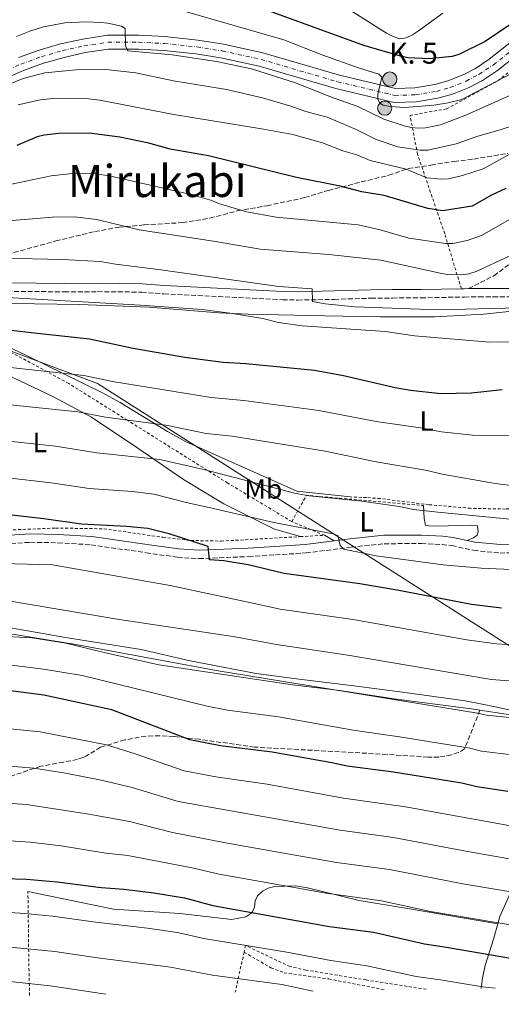
# Model space of a CAD drawing. Units: metres. Extents: x 603373 to 606799, y 4773170 to 4775536.
# Drawn here: x 605708 to 605881, y 4773203 to 4773556 of the extents above; entities that cross this region are included whole.
import ezdxf
from ezdxf.enums import TextEntityAlignment as Align

# ---------------------------------------------------------------- set-up
doc = ezdxf.new("R2010")
doc.units = ezdxf.units.M
doc.header["$MEASUREMENT"] = 0
for name, pattern in [('DGN Style 2', [1.7399219301090239, 1.043953158065414, -0.6959687720436097]), ('DGN Style 3', [2.435890702152634, 1.739921930109024, -0.6959687720436097]), ('DGN Style 4', [2.7856150101045474, 1.391937544087219, -0.6959687720436097, 0.001739921930109024, -0.6959687720436097])]:
    doc.linetypes.add(name, pattern=pattern)
for name, color, linetype, lineweight in [('Camino', 7, 'DGN Style 3', 0), ('Canal lineal de obra', 4, 'Continuous', 13), ('Carretera', 9, 'Continuous', 0), ('Curva de nivel directora', 30, 'Continuous', 30), ('Curva de nivel intermedia', 30, 'Continuous', 0), ('Eje de carretera', 7, 'DGN Style 4', 0), ('Etiqueta de uso rústico', 92, 'Continuous', 0), ('Hito kilométrico (PK) carretera', 7, 'Continuous', 0), ('Límite de municipio', 7, 'Continuous', 0), ('Línea blanca (vial)', 7, 'Continuous', 13), ('Línea de cambio de uso (parcela vista)', 92, 'Continuous', 0), ('Margen derecho', 7, 'Continuous', 0), ('Senda', 7, 'DGN Style 3', 0), ('Tela metálica o alambrada', 7, 'DGN Style 2', 0), ('Texto de Punto Kilométrico carretera', 7, 'Continuous', 0), ('Texto de Área (paraje) menor', 7, 'Continuous', 0)]:
    doc.layers.add(name, color=color, linetype=linetype, lineweight=lineweight)
doc.styles.add('Style-Arial', font='arial.ttf')

# ---------------------------------------------------------------- blocks, each defined once
blk = doc.blocks.new('5HITCA')
at = {"layer": 'Tela metálica o alambrada', "linetype": 'Continuous', "lineweight": 0}
h = blk.add_hatch(color=1, dxfattribs=at)
edge = h.paths.add_edge_path()
edge.add_arc((0, 0), 0.2558578010358639, 0, 360)
at = {"layer": 'Tela metálica o alambrada', "color": 7, "linetype": 'Continuous', "lineweight": 0}
blk.add_circle((0, 0), 0.2558578010358639, dxfattribs=at)

msp = doc.modelspace()

# ---------------------------------------------------------------- linework, layer by layer
at = {"layer": 'Camino', "color": 7, "linetype": 'DGN Style 3', "lineweight": 0}
for points in [[(605637.8200000003, 4773453.440000001, 269.9400000000026), (605654.859999999, 4773457.300000001, 269.7799999999988), (605657.1900000004, 4773457.700000001, 269.7799999999988), (605665.0100000014, 4773457.970000002, 269.7799999999988), (605693.8599999985, 4773458.270000001, 269.5599999999977), (605724.0100000012, 4773457.980000001, 268.2700000000041), (605735.9699999995, 4773458.040000003, 268.2599999999949), (605751.780000001, 4773457.880000002, 266.5200000000041), (605759.7499999994, 4773457.210000001, 266.3200000000071), (605802.2600000004, 4773455.130000004, 266.2700000000041), (605807.6400000004, 4773455.029999999, 265.9600000000065), (605820.819999999, 4773455.28, 264.1600000000034), (605833.9200000018, 4773455.689999999, 263.8399999999965), (605841.6599999999, 4773455.760000001, 263.2100000000065), (605851.8700000002, 4773455.840000001, 263.0299999999989), (605867.4299999992, 4773456.109999999, 262.2200000000013), (605872.6700000007, 4773456.17, 262.179999999993), (605877.7499999991, 4773456.17, 263.1600000000035), (605885.5700000002, 4773456.189999999, 263.2899999999937), (605899.8799999974, 4773456.520000001, 264.9199999999984), (605907.3099999971, 4773456.84, 265.5099999999947), (605914.4899999988, 4773456.630000004, 266.679999999993)], [(605702.5100000009, 4773367.58, 301.6100000000007), (605711.8799999986, 4773368.199999999, 301.5099999999948), (605721.7699999993, 4773368.01, 301.0000000000001), (605733.5799999977, 4773367.300000001, 300.6300000000048), (605753.3199999988, 4773364.449999999, 300.0099999999948), (605764.649999999, 4773362.820000002, 300.3899999999995), (605772.2799999998, 4773362.340000001, 300.2799999999989), (605790.0499999997, 4773363.07, 298.6300000000046), (605799.7199999989, 4773363.710000001, 297.2400000000052), (605810.6900000015, 4773364.380000002, 296.1600000000034), (605826.7899999992, 4773366.430000001, 293.9700000000012), (605838.6900000017, 4773367.690000001, 293.1900000000024), (605852.0199999999, 4773367.720000002, 292.4700000000014), (605859.4200000007, 4773367.430000001, 292.1100000000006), (605862.9099999998, 4773366.99, 292.1499999999942), (605870.7399999973, 4773365.32, 292.4199999999984), (605880.2100000001, 4773364.34, 292.5599999999978), (605887.3799999983, 4773364.540000001, 292.6000000000059), (605898.1799999987, 4773365.420000001, 292.6499999999942), (605910.5799999973, 4773366.76, 293.050000000003), (605921.2999999993, 4773367.340000002, 293.100000000006)]]:
    msp.add_polyline3d(points, dxfattribs=at)
at = {"layer": 'Canal lineal de obra', "color": 4, "linetype": 'Continuous', "lineweight": 13}
for points in [[(605687.0499999998, 4773335.74, 314.7599999999948), (605698.7000000002, 4773334.65, 314.9600000000065), (605712.5499999998, 4773333.91, 314.6699999999983), (605724.5499999998, 4773332.02, 314.6699999999983), (605738.2599999999, 4773328.65, 315.25), (605757.9699999997, 4773324.24, 315.5500000000029), (605783.4699999997, 4773320.480000001, 315.5500000000029), (605805.7800000003, 4773317.039999999, 314.9600000000065), (605822.8399999999, 4773315.029999999, 314.6699999999983), (605842.1500000004, 4773312.109999999, 314.0800000000018), (605871.7699999996, 4773308.210000001, 314.0800000000018), (605873.0099999999, 4773308.029999999, 314.0800000000018)], [(605873.0099999999, 4773308.029999999, 314.0800000000018), (605893.3300000001, 4773304.960000001, 314.0800000000018), (605902.79, 4773303.08, 314.2400000000052), (605910.9699999997, 4773301.460000001, 314.3800000000047), (605932.5599999996, 4773296.140000001, 314.0800000000018), (605987.1900000004, 4773283.230000001, 314.3800000000047), (606012.9100000003, 4773276.850000001, 314.0800000000018), (606023.3499999996, 4773273.369999999, 314.0800000000018)]]:
    msp.add_polyline3d(points, dxfattribs=at)
at = {"layer": 'Carretera', "color": 9, "linetype": 'Continuous', "lineweight": 0}
for points in [[(605707.5899999997, 4773541.930000001, 236.7799999999988), (605715.0700000009, 4773544.619999999, 236.3699999999953), (605722.6999999996, 4773546.84, 235.9100000000035), (605730.6400000012, 4773548.609999999, 235.3699999999953), (605739.5100000026, 4773549.949999998, 234.7400000000052), (605750.7899999992, 4773549.930000001, 234.2700000000041), (605760.1000000008, 4773549.460000001, 233.8399999999965), (605771.8600000001, 4773548.24, 233.25), (605781.1000000027, 4773546.779999998, 232.75), (605795.1499999985, 4773543.71, 231.9199999999983), (605822.63, 4773535.67, 230.3600000000006), (605842.7899999992, 4773530.869999999, 229.6100000000006), (605849.6800000002, 4773531.060000001, 229.1300000000047), (605856.8500000007, 4773532.25, 228.6900000000023), (605861.5199999999, 4773533.59, 228.4199999999983), (605867.0300000019, 4773535.800000002, 228.1300000000047), (605871.3700000005, 4773538.060000001, 227.9100000000035), (605876.3500000027, 4773541.359999998, 227.6900000000023), (605891.6200000012, 4773553.470000001, 226.8600000000006)], [(605894.7100000002, 4773549.579999999, 226.8600000000006), (605879.2699999996, 4773537.34, 227.6900000000023), (605873.8900000016, 4773533.779999999, 227.9100000000035), (605869.1099999984, 4773531.28, 228.1300000000047), (605863.1299999993, 4773528.890000001, 228.4199999999983), (605857.9400000015, 4773527.399999999, 228.6900000000023), (605850.1600000008, 4773526.11, 229.1300000000047), (605842.2700000006, 4773525.890000001, 229.6100000000006), (605821.3600000005, 4773530.869999999, 230.3600000000006), (605793.9200000013, 4773538.890000001, 231.9199999999983), (605780.1799999995, 4773541.899999999, 232.75), (605771.2199999986, 4773543.320000002, 233.25), (605759.7199999986, 4773544.51, 233.8399999999965), (605750.6599999995, 4773544.970000001, 234.2700000000041), (605739.8799999993, 4773544.99, 234.7400000000052), (605731.5500000009, 4773543.730000001, 235.3699999999953), (605723.9400000023, 4773542.029999999, 235.9100000000035), (605716.6000000021, 4773539.900000001, 236.3699999999953), (605709.4099999992, 4773537.310000001, 236.7799999999988), (605702.260000001, 4773534.230000001, 237.1199999999953)]]:
    msp.add_polyline3d(points, dxfattribs=at)
at = {"layer": 'Curva de nivel directora', "color": 30, "linetype": 'Continuous', "lineweight": 30, "flags": 128}
for points, elevation in [([(605888.1000000002, 4773556.630000002), (605874.8199999988, 4773547.750000002), (605865.4199999998, 4773543.109999999), (605863.0399999993, 4773542.32), (605854.8099999995, 4773541.52), (605847.1299999994, 4773541.859999999), (605844.4699999995, 4773542.4), (605831.4299999995, 4773546.33), (605796.3099999981, 4773559.039999999), (605773.1099999992, 4773567.03), (605749.0099999994, 4773572.340000001), (605732.5899999997, 4773572.420000002), (605714.2099999998, 4773569.12), (605698.0099999993, 4773563.25), (605664.5899999988, 4773548.060000001), (605644.4799999989, 4773539.530000002), (605634.3200000002, 4773537.670000001), (605630.889999999, 4773537.720000003)], 225), ([(605882.2300000007, 4773495.050000001), (605877.0999999987, 4773492.619999999), (605870.1600000006, 4773488.730000001), (605859.5399999992, 4773487.060000002), (605854.2899999986, 4773487.850000001), (605838.6699999992, 4773492.550000002), (605830.6099999992, 4773493.880000002), (605822.9200000003, 4773495.830000001), (605807.2599999983, 4773498.92), (605775.6999999997, 4773506.7), (605762.0000000002, 4773509.080000001), (605754.2699999987, 4773511.230000001), (605743.9899999992, 4773513.470000001), (605732.9299999995, 4773514.83), (605722.1200000001, 4773514.74), (605716.7800000003, 4773514.100000001), (605714.2799999992, 4773513.550000001), (605707.0300000005, 4773510.470000001)], 250), ([(605880.9199999986, 4773422.890000002), (605869.9999999999, 4773421.630000002), (605858.9400000002, 4773421.41), (605848.1100000006, 4773422.619999999), (605842.65, 4773423.550000002), (605824.0399999999, 4773427.890000002), (605813.6799999999, 4773429.720000001), (605789.0599999994, 4773432.11), (605780.9500000001, 4773432.610000002), (605767.1900000003, 4773434.460000002), (605748.6999999987, 4773437.670000001), (605733.0700000003, 4773441.04), (605712.12, 4773443.240000002), (605704.0599999999, 4773444.28), (605685.480000001, 4773447.570000002), (605677.2099999987, 4773448.26), (605664.0199999989, 4773447.720000001), (605658.5000000002, 4773447.03), (605650.7599999999, 4773444.630000002), (605645.5499999997, 4773443.490000002), (605634.1799999992, 4773442.170000001)], 275), ([(605880.7099999984, 4773344.609999999), (605869.9399999994, 4773345.939999999), (605843.3399999985, 4773351.070000002), (605829.9299999997, 4773353.270000001), (605802.79, 4773356.980000001), (605789.9099999988, 4773360.060000001), (605781.2299999995, 4773361.53), (605776.0399999995, 4773361.930000001), (605775.6399999993, 4773366.65), (605761.6000000001, 4773371.180000002), (605753.9600000003, 4773373.160000003), (605746.2699999991, 4773373.91), (605730.1800000002, 4773374.660000001), (605716.7400000001, 4773376.619999999), (605700.9399999996, 4773378.390000002), (605689.7999999995, 4773378.859999999), (605676.5800000007, 4773378.53), (605647.17, 4773376.410000003), (605636.7400000007, 4773376.140000002)], 300), ([(605882.9500000004, 4773278.810000001), (605871.8300000003, 4773280.550000002), (605866.4799999993, 4773281.840000001), (605841.9799999995, 4773285.770000001), (605825.419999999, 4773287.95), (605819.9499999996, 4773289.190000001), (605798.5399999988, 4773292.99), (605780.0699999996, 4773295.180000001), (605769.0799999991, 4773297.350000001), (605741.0499999999, 4773308.130000002), (605716.6500000006, 4773313.439999999), (605705.7599999986, 4773314.880000002), (605695.0299999998, 4773315.74), (605670.4800000008, 4773316.550000002), (605653.8199999997, 4773316.430000001), (605638.92, 4773315.050000002)], 325), ([(605641.2499999991, 4773252.110000002), (605641.2699999993, 4773252.110000002), (605651.8799999997, 4773251.65), (605702.4599999995, 4773247.680000001), (605710.5099999984, 4773247.480000002), (605721.480000001, 4773246.490000002), (605737.1899999997, 4773244.390000001), (605745.3799999994, 4773243.800000001), (605756.1500000008, 4773242.530000002), (605767.0699999996, 4773240.689999999), (605777.2799999999, 4773237.949999999), (605819.089999999, 4773230.470000003), (605834.8799999984, 4773228.449999999), (605853.1299999986, 4773224.2), (605861.0199999987, 4773223), (605892.9900000008, 4773217.610000002), (605924.4299999987, 4773209.810000001), (605927.8599999996, 4773209.080000003)], 350)]:
    msp.add_lwpolyline(points, dxfattribs=dict(at, elevation=elevation))
at = {"layer": 'Curva de nivel intermedia', "color": 30, "linetype": 'Continuous', "lineweight": 0, "flags": 128}
for points, elevation in [([(605859.7100000011, 4773557.890000001), (605851.030000002, 4773551.580000001), (605848.8600000016, 4773550.060000001), (605846.5900000007, 4773549.01), (605844.2999999997, 4773548.730000001), (605841.9200000013, 4773549.48), (605839.560000001, 4773550.710000001), (605826.4900000021, 4773558.999999999)], 220.0000000000002), ([(605889.0600000013, 4773538.789999999), (605866.5100000006, 4773526.980000001), (605861.5900000011, 4773525.689999999), (605856.4500000001, 4773524.890000001), (605846.1200000013, 4773524.039999999), (605840.8100000005, 4773524.470000001), (605838.3600000008, 4773524.949999998), (605837.050000001, 4773525.680000001), (605836.3600000002, 4773527.080000001), (605836.4100000017, 4773528.67), (605837.7900000007, 4773534.91), (605836.7500000015, 4773536.010000001), (605829.4700000014, 4773538.23), (605816.6700000005, 4773542.77), (605802.7300000021, 4773548.319999999), (605767.8000000005, 4773558.329999999)], 230.0000000000002), ([(605706.8700000017, 4773549.550000001), (605711.6799999997, 4773551.449999998), (605716.5900000003, 4773552.96), (605724.2600000014, 4773554.350000001), (605731.8900000001, 4773554.739999999)], 235), ([(605731.8900000001, 4773554.739999999), (605737.0800000002, 4773554.560000001), (605739.5900000003, 4773554.34), (605744.5400000013, 4773553.21), (605745.8300000011, 4773552.369999999), (605745.9299999994, 4773546.189999999), (605746.8500000002, 4773544.380000001), (605762.7400000001, 4773542.949999998), (605778.5300000017, 4773540.55), (605791.1400000004, 4773537.91), (605807.2400000005, 4773532.74), (605819.4000000019, 4773527.91), (605829.190000002, 4773524.470000001), (605838.5799999998, 4773519.91), (605845.8600000021, 4773517.439999999), (605848.2900000017, 4773516.849999998), (605850.8900000012, 4773516.679999998), (605853.5100000009, 4773516.779999998), (605858.8500000007, 4773517.800000001), (605868.1800000003, 4773521.430000001), (605921.1200000006, 4773545.060000001)], 235), ([(605696.99, 4773529.529999998), (605709.2800000013, 4773534.42), (605717.0100000005, 4773536.429999998), (605728.1500000006, 4773537.600000001), (605738.9000000019, 4773537.66), (605749.7100000012, 4773536.46), (605763.1800000004, 4773533.560000001)], 240), ([(605763.1800000004, 4773533.560000001), (605782.1399999993, 4773530.55), (605795.0099999994, 4773527.539999999), (605805.26, 4773524.550000001), (605810.6199999999, 4773522.600000001), (605818.2300000007, 4773520.539999999), (605828.5800000018, 4773516.15), (605835.7600000012, 4773512.59), (605843.6100000012, 4773509.98), (605851.630000001, 4773508.770000001), (605854.3700000013, 4773508.789999999), (605864.480000001, 4773511.03), (605872.1900000002, 4773513.779999999), (605880.2999999995, 4773516.039999999), (605888.1100000015, 4773518.71)], 240), ([(605707.5300000011, 4773525.050000001), (605715.3499999997, 4773526.770000001), (605721.0000000005, 4773527.38), (605731.6599999999, 4773527.26), (605736.7699999996, 4773526.71)], 245.0000000000002), ([(605736.7699999996, 4773526.71), (605763.3000000011, 4773521.49), (605795.4400000008, 4773516.31), (605805.8900000004, 4773514.34), (605816.5300000019, 4773511.430000001), (605823.8900000001, 4773508.470000001), (605828.9300000005, 4773507.029999999), (605833.7100000016, 4773505.04), (605846.5999999996, 4773501.990000002), (605853.9700000013, 4773498.800000002), (605859.0600000008, 4773498.41), (605861.6800000004, 4773498.54), (605866.7600000009, 4773499.630000001), (605874.1300000004, 4773502.050000001), (605885.8899999997, 4773508.529999998)], 245.0000000000002), ([(605898.9200000007, 4773492.689999998), (605873.5100000012, 4773478.13), (605868.3700000005, 4773476.42), (605863.2400000006, 4773475.27), (605860.7400000016, 4773475.33), (605847.5499999997, 4773477.25), (605837.27, 4773480.260000001), (605829.3200000017, 4773482.02), (605799.9300000013, 4773484.710000001), (605789.35, 4773486.619999999), (605779.2800000005, 4773489.609999998), (605776.9100000011, 4773490.75), (605769.3700000019, 4773492.88), (605740.2899999999, 4773499.55), (605735.110000001, 4773500.259999999), (605727.0199999998, 4773500.390000001), (605719.3300000007, 4773499.57), (605703.480000001, 4773496.210000001)], 255.0000000000001), ([(605883.4700000011, 4773470.75), (605871.6500000015, 4773465.249999999), (605869.0499999998, 4773464.470000001), (605866.3300000018, 4773464.109999999), (605861.2400000001, 4773464.240000002), (605858.7300000022, 4773464.690000001), (605837.5300000014, 4773469.300000002), (605818.8299999997, 4773471.390000002), (605794.2300000016, 4773473.3), (605777.5199999991, 4773476.179999999), (605750.8600000001, 4773480.16), (605735.6699999998, 4773483.929999999), (605727.7400000016, 4773484.850000001), (605719.770000001, 4773484.739999999), (605701.1000000006, 4773483.140000001)], 260), ([(605702.0300000004, 4773469.99), (605723.4400000012, 4773469.560000001), (605736.9200000016, 4773468.850000001), (605742.3700000009, 4773467.88), (605758.680000001, 4773465.92), (605800.9200000014, 4773459.92), (605812.9199999999, 4773459.08), (605812.9400000002, 4773454.560000001), (605817.5800000003, 4773453.619999999), (605828.2000000018, 4773452.649999999), (605858.0900000007, 4773451.569999999), (605886.9300000012, 4773452.300000001)], 265), ([(605701.4699999993, 4773456.060000001), (605751.3200000006, 4773453.219999999), (605773.4400000023, 4773451.640000002), (605784.360000001, 4773450.189999999), (605795.1300000001, 4773448.390000002), (605800.7900000018, 4773447.01), (605809.3300000002, 4773445.74), (605838.9800000021, 4773443.720000001), (605849.520000001, 4773442.220000001), (605876.530000001, 4773439.970000002), (605889.3400000008, 4773440.09)], 270.0000000000002), ([(605702.4400000017, 4773431.140000001), (605731.0000000005, 4773427.98), (605741.3000000003, 4773425.869999999), (605776.6600000008, 4773420.09), (605788.4100000013, 4773418.999999999), (605815.2100000011, 4773415.449999999), (605835.8300000007, 4773411.54), (605851.66, 4773409.220000001), (605859.2500000007, 4773407.74), (605870.3500000007, 4773406.609999999), (605888.810000001, 4773406.390000001)], 280.0000000000002), ([(605676.9600000005, 4773420.359999999), (605728.9400000019, 4773414.92), (605738.7900000003, 4773413.029999998), (605760.4199999999, 4773410.189999999), (605774.8400000014, 4773407.230000001), (605784.2500000015, 4773406.220000001), (605817.4700000008, 4773400.88), (605835.8200000017, 4773397.050000002), (605854.0899999997, 4773393.929999999), (605859.4600000009, 4773392.659999999), (605878.4500000009, 4773389.310000001), (605886.2699999998, 4773388.34)], 285), ([(605701.9299999997, 4773404.67), (605720.930000001, 4773402.619999999), (605735.6400000007, 4773400.279999999), (605758.2699999998, 4773397.850000001), (605774.0200000011, 4773394.239999999), (605806.5400000007, 4773385.84), (605811.7400000021, 4773384.800000001), (605830.6100000015, 4773382.970000001), (605844.0000000001, 4773381.019999999), (605849.1600000011, 4773379.99), (605857.9000000008, 4773378.98), (605884.9800000021, 4773376.34)], 289.9999999999998), ([(605702.6800000007, 4773391.42), (605719.3700000009, 4773389.55), (605732.9100000015, 4773387.470000002), (605748.4800000018, 4773386.359999998), (605756.1100000006, 4773385.5), (605768.8100000009, 4773382.199999998), (605775.9400000012, 4773380.67), (605799.14, 4773375.31), (605820.3499999996, 4773371.239999999), (605822.110000001, 4773370.609999999), (605822.9400000002, 4773366.999999999), (605824.1699999997, 4773365.689999999), (605835.7700000001, 4773363.369999999), (605859.7900000017, 4773360.07), (605873.4500000009, 4773358.899999999), (605889.6800000005, 4773358.230000001)], 295.0000000000002), ([(605679.1599999999, 4773361.159999999), (605719.7500000009, 4773360.100000001), (605762.0300000015, 4773352.739999999), (605789.3200000009, 4773346.84), (605801.4500000012, 4773344.240000002), (605828.3000000002, 4773340.409999999), (605868.2600000007, 4773333.279999999), (605878.9400000004, 4773331.8), (605903.4600000004, 4773330.279999999)], 305.0000000000002), ([(605701.8300000015, 4773347.59), (605743.740000001, 4773340.539999999), (605784.5100000007, 4773334.380000002), (605800.1000000011, 4773331.5), (605825.6000000001, 4773327.710000002), (605877.1600000013, 4773318.980000001), (605894.4600000016, 4773317.650000001)], 310), ([(605432.8400000008, 4773283.41), (605451.0799999998, 4773288.529999998), (605464.8600000021, 4773292.060000001), (605465.9500000007, 4773289.56), (605466.8300000012, 4773288.31), (605536.4100000003, 4773315.930000001), (605558.4300000012, 4773323.480000001), (605580.6800000002, 4773330.34), (605590.4700000002, 4773332.37), (605610.0999999996, 4773334.249999999), (605636.6900000017, 4773337.740000002), (605650.04, 4773338.720000001), (605658.3000000012, 4773338.960000001), (605668.9100000017, 4773338.92), (605689.0500000007, 4773337.910000001), (605728.1999999998, 4773331.569999999), (605779.1200000017, 4773322.079999999), (605872.1700000003, 4773306.949999999), (605875.3799999999, 4773306.17), (605888.2099999997, 4773304.880000002)], 315.0000000000008), ([(605699.2099999995, 4773324.84), (605716.5800000014, 4773322.77), (605730.4300000005, 4773320.460000001), (605775.2500000005, 4773309.49), (605782.5800000018, 4773308.050000001), (605800.85, 4773305.59), (605827.5200000001, 4773300.82), (605844.1299999999, 4773298.470000001), (605869.3300000014, 4773294.4), (605873.6000000006, 4773293.359999999), (605885.3600000021, 4773291.869999998)], 320.0000000000002), ([(605434.2900000014, 4773249.8), (605451.6000000007, 4773253.859999999), (605464.0100000004, 4773256.579999999), (605475.1300000004, 4773259.720000001), (605525.7100000003, 4773276.779999998), (605548.5400000005, 4773284.859999998), (605565.53, 4773288.899999999), (605587.0800000017, 4773295.390000001), (605604.3700000008, 4773299.01), (605612.1300000014, 4773300.17), (605653.4300000009, 4773303.470000001), (605667.2500000009, 4773303.390000001), (605693.8800000009, 4773302.34), (605715.4200000013, 4773300.25), (605739.1299999999, 4773295.529999999), (605749.4100000017, 4773292.38), (605766.9900000015, 4773286.300000001), (605778.3300000007, 4773284.140000002), (605796.7500000006, 4773281.539999999), (605824.1500000017, 4773276.45), (605846.3300000014, 4773273.37), (605891.9400000003, 4773265.150000001)], 330.0000000000002), ([(605436.3000000009, 4773238.760000001), (605451.7700000005, 4773243.069999999), (605467.1599999998, 4773246.8), (605477.7000000009, 4773249.9), (605523.6900000019, 4773265.46), (605549.9300000007, 4773273.600000001), (605568.5499999998, 4773277.469999999), (605589.9000000004, 4773283.810000001), (605598.1000000011, 4773285.619999998), (605610.6800000007, 4773287.619999999), (605641.3300000017, 4773290.009999999), (605655.5400000009, 4773290.529999999), (605693.1800000012, 4773288.899999999), (605711.7199999999, 4773287.4), (605713.0800000011, 4773287.189999999), (605724.4300000013, 4773285.390000001), (605737.1900000019, 4773282.939999999), (605748.4000000014, 4773280.240000002), (605764.8900000004, 4773275.259999999), (605822.8900000011, 4773264.960000001), (605841.9900000007, 4773262.390000001), (605868.490000001, 4773257.359999999), (605890.3700000012, 4773253.57)], 335), ([(605691.5700000019, 4773275.520000001), (605710.4800000016, 4773274.140000001), (605732.790000001, 4773270.759999999), (605747.3900000011, 4773268.09), (605762.8000000005, 4773264.21), (605781.8100000008, 4773260.439999999), (605821.6200000015, 4773253.460000001), (605840.6100000015, 4773250.92), (605866.8200000013, 4773245.77), (605897.7100000015, 4773240.67)], 340.0000000000003), ([(605653.1, 4773264.609999998), (605711.74, 4773260.67), (605722.9500000017, 4773259.349999999), (605738.9000000019, 4773256.77), (605746.8600000015, 4773255.869999998), (605769.8700000005, 4773251.55), (605779.5399999997, 4773249.189999999), (605817.890000001, 4773242.390000001), (605837.7400000016, 4773239.679999999), (605855.3000000012, 4773235.800000001), (605895.3500000011, 4773229.140000001)], 345.0000000000004), ([(605641.0500000002, 4773239.890000002), (605709.7100000004, 4773235.130000001), (605719.8, 4773234.17), (605735.3300000001, 4773232.019999999), (605753.8600000021, 4773229.9), (605764.5500000007, 4773228.310000001), (605774.0800000014, 4773226.140000001), (605803.7700000014, 4773221.279999999), (605819.5899999997, 4773218.239999999), (605832.5000000001, 4773216.319999999), (605850.0900000011, 4773212.49), (605858.890000001, 4773211.34), (605873.9699999995, 4773208.810000001), (605878.4100000008, 4773208.319999999)], 355.0000000000005), ([(605505.5800000003, 4773202.57), (605521.8099999999, 4773208.449999999), (605536.0300000003, 4773212.539999999), (605545.7100000007, 4773214.67), (605557.4900000001, 4773216.9), (605567.1399999994, 4773218.009999999), (605577.6400000004, 4773219.649999999), (605591.5900000001, 4773223.199999999), (605599.9699999997, 4773225.680000001), (605605.0999999995, 4773226.730000001), (605615.5500000012, 4773227.75), (605626.8000000009, 4773228.039999999), (605640.8300000011, 4773227.679999998), (605688.36, 4773224.59), (605720.6000000002, 4773221.529999999), (605735.9300000013, 4773219.24), (605762.0400000005, 4773215.92), (605777.1200000013, 4773212.970000001), (605801.99, 4773209.73), (605813.2700000008, 4773207.309999999)], 360), ([(605548.2099999996, 4773203.23), (605548.4000000019, 4773203.279999999), (605559.1799999999, 4773205.430000001), (605568.7000000018, 4773206.520000001), (605578.8700000019, 4773208.17), (605606.0100000014, 4773215.080000001), (605616.4299999997, 4773216.27), (605626.7000000003, 4773216.23), (605640.6100000021, 4773215.460000001), (605658.4800000001, 4773213.999999999), (605687.9000000019, 4773212.529999998), (605718.9100000004, 4773209.220000001), (605738.9700000011, 4773206.17)], 365.0000000000006)]:
    msp.add_lwpolyline(points, dxfattribs=dict(at, elevation=elevation))
at = {"layer": 'Eje de carretera', "color": 7, "linetype": 'DGN Style 4', "lineweight": 0}
msp.add_polyline3d([(605701.199999999, 4773536.480000002, 237.1199999999955), (605708.499999999, 4773539.630000001, 236.7799999999988), (605715.8399999993, 4773542.26, 236.3699999999954), (605723.3200000004, 4773544.439999999, 235.9100000000036), (605731.0900000001, 4773546.180000001, 235.3699999999955), (605739.6900000009, 4773547.470000003, 234.7400000000054), (605750.7199999993, 4773547.45, 234.2700000000042), (605759.9100000004, 4773546.990000002, 233.8399999999965), (605771.5399999978, 4773545.78, 233.2500000000001), (605780.6399999994, 4773544.350000001, 232.75), (605794.5399999978, 4773541.300000001, 231.9199999999984), (605821.9999999992, 4773533.279999999, 230.3600000000005), (605842.5300000015, 4773528.380000002, 229.6100000000007), (605849.9200000011, 4773528.59, 229.1300000000046), (605857.3999999978, 4773529.83, 228.6900000000023), (605862.3299999986, 4773531.24, 228.4199999999983), (605868.0700000008, 4773533.540000003, 228.1300000000047), (605872.6299999983, 4773535.930000001, 227.9100000000036), (605877.8099999973, 4773539.350000001, 227.6900000000024), (605893.1600000006, 4773551.529999999, 226.8600000000007)], dxfattribs=at)
at = {"layer": 'Límite de municipio', "color": 7, "linetype": 'Continuous', "lineweight": 0}
msp.add_polyline3d([(605490.3200000003, 4773704.939999999, 194.87), (605491.620000001, 4773698.540000001, 195.33), (605492.629999999, 4773693.59, 196.23), (605494.6999999993, 4773683.390000001, 198.1), (605511.0899999999, 4773602.76, 218.25), (605575.4800000006, 4773532.880000001, 238.29), (605591.8299999982, 4773515.130000001, 243.2), (605594.5599999987, 4773512.17, 243.3), (605598.5399999992, 4773507.850000001, 243.11), (605613.4800000006, 4773491.640000001, 252.02), (605642.620000001, 4773460.02, 269.94), (605735.9100000003, 4773425.140000001, 279.95), (605913.9200000018, 4773311.75, 311.6600000000001), (606014, 4773240.130000001, 328.29), (606029.7800000012, 4773225.17, 330.73), (606046.5399999992, 4773210.91, 333.7200000000001)], dxfattribs=at)
at = {"layer": 'Línea blanca (vial)', "color": 7, "linetype": 'Continuous', "lineweight": 13}
for points in [[(605891.6200000006, 4773553.470000002, 226.8600000000007), (605876.3500000021, 4773541.359999999, 227.6900000000024), (605871.3699999999, 4773538.060000002, 227.9100000000036), (605867.0300000014, 4773535.800000003, 228.1300000000047), (605861.5199999994, 4773533.59, 228.4199999999983), (605856.8500000002, 4773532.250000001, 228.6900000000023), (605849.6799999997, 4773531.060000001, 229.1300000000046), (605842.7899999986, 4773530.869999999, 229.6100000000007), (605822.6299999995, 4773535.670000001, 230.3600000000005), (605795.149999998, 4773543.710000001, 231.9199999999984), (605781.1000000021, 4773546.779999999, 232.75), (605771.8599999996, 4773548.240000002, 233.2500000000001), (605760.1000000003, 4773549.460000002, 233.8399999999965), (605750.7899999986, 4773549.930000001, 234.2700000000042), (605739.5100000021, 4773549.949999999, 234.7400000000054), (605730.6400000006, 4773548.61, 235.3699999999955), (605722.699999999, 4773546.84, 235.9100000000036), (605715.0700000004, 4773544.62, 236.3699999999954), (605707.5899999993, 4773541.930000002, 236.7799999999988)], [(605894.7099999996, 4773549.58, 226.8600000000007), (605879.2699999991, 4773537.34, 227.6900000000024), (605873.8900000012, 4773533.779999999, 227.9100000000036), (605869.1099999979, 4773531.28, 228.1300000000047), (605863.1299999988, 4773528.890000002, 228.4199999999983), (605857.9400000009, 4773527.4, 228.6900000000023), (605850.1600000003, 4773526.11, 229.1300000000046), (605842.27, 4773525.890000002, 229.6100000000007), (605821.36, 4773530.869999999, 230.3600000000005), (605793.9200000009, 4773538.890000002, 231.9199999999984), (605780.1799999991, 4773541.9, 232.75), (605771.2199999981, 4773543.320000002, 233.2500000000001), (605759.7199999981, 4773544.510000001, 233.8399999999965), (605750.659999999, 4773544.970000001, 234.2700000000042), (605739.8799999988, 4773544.990000002, 234.7400000000054), (605731.5500000004, 4773543.730000001, 235.3699999999955), (605723.9400000018, 4773542.029999999, 235.9100000000036), (605716.6000000016, 4773539.900000001, 236.3699999999954), (605709.4099999988, 4773537.310000001, 236.7799999999988), (605702.2600000006, 4773534.230000001, 237.1199999999955), (605695.440000001, 4773530.770000001, 237.3999999999943), (605677.9200000018, 4773520.270000001, 238.2899999999935)]]:
    msp.add_polyline3d(points, dxfattribs=at)
at = {"layer": 'Línea de cambio de uso (parcela vista)', "color": 92, "linetype": 'Continuous', "lineweight": 0, "extrusion": (-0.0192293107046948, 0.01103500217559289, 0.9997542009598195), "elevation": 41318.76574237596, "flags": 128}
msp.add_lwpolyline([(-4441630.218141456, -1849940.892972344), (-4441630.218141456, -1849944.952393485)], dxfattribs=at)
at = {"layer": 'Línea de cambio de uso (parcela vista)', "color": 92, "linetype": 'Continuous', "lineweight": 0}
for points in [[(605911.7599999999, 4773453.92, 267.8999999999942), (605874.2999999998, 4773450.01, 267.3899999999995), (605856.8499999996, 4773449.01, 267.3600000000006), (605837.1399999997, 4773448.970000001, 268.25), (605817.3499999996, 4773449.33, 268.25), (605789.8700000001, 4773450, 269.0099999999948), (605779.3200000003, 4773450.480000001, 269.5500000000029), (605754.4500000002, 4773452.49, 271.0899999999965), (605729.4800000006, 4773453.4, 272.2599999999948), (605713.3499999996, 4773453.66, 272.429999999993), (605681.7599999999, 4773454.119999999, 272.0299999999988), (605675.7999999998, 4773454.07, 272.3500000000058), (605673.0499999998, 4773453.800000001, 272.6100000000006), (605671.3200000003, 4773453.230000001, 272.8099999999977), (605672.4100000003, 4773452.07, 272.8500000000058), (605676.79, 4773450.619999999, 272.8399999999965), (605690.5, 4773444.630000001, 273.9900000000052), (605710.4600000001, 4773435.100000001, 276.8000000000029), (605737.4800000006, 4773421.890000001, 279.8600000000006), (605744.04, 4773418.34, 280.7599999999948), (605760.9600000001, 4773407.92, 283.320000000007), (605767.4900000002, 4773404.369999999, 284.1999999999971), (605807.4299999997, 4773386.550000001, 288.7899999999936), (605826.6299999999, 4773384.439999999, 289.6199999999953)], [(605627.7100000001, 4773450.680000001, 270.3399999999965), (605635.8300000001, 4773448.32, 272.5399999999936), (605641.8899999997, 4773448.039999999, 273.5299999999988), (605652.3099999996, 4773447.890000001, 273.5299999999988), (605660.0199999996, 4773447.109999999, 274.0299999999988), (605665.0499999998, 4773445.810000001, 274.3000000000029), (605675.0499999998, 4773442.16, 276.7700000000041), (605689.54, 4773434.77, 278.75), (605719.9800000006, 4773420.439999999, 282.8899999999995), (605733.8200000003, 4773413.08, 285.1499999999942), (605750.4400000004, 4773401.970000001, 287.6199999999953), (605766.7999999998, 4773390.710000001, 290.6399999999995), (605781.2000000002, 4773382.01, 292.3500000000058), (605799.4199999999, 4773372.890000001, 294.3699999999953), (605808.6399999997, 4773370.220000001, 295.2700000000041)], [(605868.4299999997, 4773368.880000001, 292.2899999999936), (605870.7000000002, 4773369.75, 292.2899999999936), (605872.0199999996, 4773370.75, 292.2400000000052), (605872.3300000001, 4773371.890000001, 292.1000000000058), (605872.1200000001, 4773374.109999999, 291.6100000000006), (605869.6299999999, 4773374.350000001, 291.4400000000023), (605857.6900000004, 4773373.980000001, 291.25), (605854.6799999997, 4773374.039999999, 290.9799999999959), (605853.4600000001, 4773374.32, 290.7100000000065), (605852.9900000002, 4773376.779999999, 290.8699999999953), (605852.8099999996, 4773381.359999999, 290.8899999999995)], [(605903.0899999999, 4773303.980000001, 314.5200000000041), (605878.4000000004, 4773309.199999999, 314.8300000000018), (605873.8399999999, 4773310.119999999, 314.4100000000035), (605867.7000000002, 4773311.369999999, 313.8399999999965), (605845.2000000002, 4773314.52, 314.4700000000012), (605827.8200000003, 4773316.730000001, 314.6100000000006), (605808.1500000004, 4773319.109999999, 313.9799999999959), (605792.7599999999, 4773321.109999999, 314.4700000000012), (605769.2000000002, 4773325.74, 314.3399999999965), (605751.5899999999, 4773329.720000001, 314.6499999999942), (605724.5099999999, 4773334.050000001, 314.2899999999936), (605701.3799999999, 4773338.15, 314.8300000000018)], [(605903.0899999999, 4773303.980000001, 316.8600000000006), (605896.4000000004, 4773284.5, 323.3099999999977), (605890.4000000004, 4773264.82, 330.2700000000041), (605884.8600000005, 4773244.640000001, 340.1000000000058), (605880.0899999999, 4773234.07, 344.8000000000029), (605879.3799999999, 4773231.430000001, 345.8000000000029)], [(605711, 4773242.949999999, 351.9100000000035), (605741.6200000001, 4773236.67, 352.179999999993), (605765.4600000001, 4773235.100000001, 352.0200000000041), (605784.1200000001, 4773233.01, 351.8000000000029), (605789.04, 4773233.970000001, 351.4199999999983), (605791.1900000004, 4773235.390000001, 350.9100000000035), (605792.1600000003, 4773237.449999999, 349.75), (605792.4199999999, 4773239.67, 348.2599999999948), (605793.2699999996, 4773241.49, 347.5200000000041), (605795.1200000001, 4773243.17, 347.3000000000029), (605797.0599999996, 4773244.199999999, 347.1300000000047), (605799.5099999999, 4773244.789999999, 346.9199999999983), (605806.9800000006, 4773245.01, 346.6999999999971), (605811.1399999997, 4773244.300000001, 346.7700000000041), (605829.7400000002, 4773239.83, 347.1300000000047), (605846.9900000002, 4773236.890000001, 347.0399999999936), (605879.3799999999, 4773231.430000001, 346.1699999999983)], [(605879.3799999999, 4773231.430000001, 345.8000000000029), (605877.9000000004, 4773225.880000001, 347.9199999999983), (605874.8899999997, 4773216.470000001, 352.3600000000006), (605873.8899999997, 4773212.060000001, 354.3500000000058), (605873.4199999999, 4773208.24, 355.929999999993)]]:
    msp.add_polyline3d(points, dxfattribs=at)
at = {"layer": 'Margen derecho', "color": 7, "linetype": 'Continuous', "lineweight": 0, "extrusion": (-0.005002085961884899, 0.9716554392855976, 0.2363486544128028), "elevation": 4635188.883016766, "flags": 128}
msp.add_lwpolyline([(-630431.7720909097, -1127193.671972802), (-630432.8221799557, -1127193.733722268), (-630434.2922119572, -1127193.744013846)], dxfattribs=at)
at = {"layer": 'Margen derecho', "color": 7, "linetype": 'Continuous', "lineweight": 0}
for points in [[(605668.5300000017, 4773461.010000001, 269.7599999999948), (605693.8599999985, 4773461.279999999, 269.5599999999977), (605724.02, 4773460.980000002, 268.2700000000041), (605735.9699999995, 4773461.040000002, 268.2599999999949), (605751.9200000018, 4773460.880000002, 266.5200000000041), (605759.9499999983, 4773460.199999999, 266.3200000000071), (605802.3599999987, 4773458.130000002, 266.2700000000041), (605807.6400000004, 4773458.029999999, 265.9600000000065), (605820.7499999999, 4773458.279999999, 264.1600000000034), (605833.859999999, 4773458.690000001, 263.8399999999965), (605841.6399999998, 4773458.76, 263.2100000000065), (605851.8299999977, 4773458.840000001, 263.0299999999989), (605866.3399999985, 4773459.090000001, 262.2799999999989)], [(605868.8599999998, 4773459.12, 262.2100000000065), (605872.6599999996, 4773459.170000002, 262.179999999993), (605877.7499999991, 4773459.170000002, 263.1600000000035), (605885.5299999998, 4773459.189999999, 263.2899999999937), (605899.7800000013, 4773459.520000001, 264.9199999999984), (605907.2899999992, 4773459.850000001, 265.5099999999947), (605914.5799999982, 4773459.630000002, 266.679999999993)], [(605820.7699999999, 4773368.689999999, 294.7400000000052), (605810.4099999998, 4773367.37, 296.1600000000034), (605799.5300000012, 4773366.7, 297.2400000000052), (605789.890000001, 4773366.070000002, 298.6300000000046), (605772.3200000002, 4773365.340000001, 300.2799999999989), (605764.9599999996, 4773365.800000002, 300.3899999999995), (605753.7500000002, 4773367.42, 300.0099999999948), (605733.8900000006, 4773370.290000002, 300.6300000000048), (605721.8899999999, 4773371.010000002, 301.0000000000001), (605711.8099999992, 4773371.199999999, 301.5099999999948), (605698.729999999, 4773370.340000001, 301.6499999999942)], [(605820.7699999999, 4773368.689999999, 294.7400000000052), (605826.4400000006, 4773369.410000001, 293.9700000000012), (605838.5300000006, 4773370.689999999, 293.1900000000024), (605852.0799999981, 4773370.720000001, 292.4700000000014), (605859.6599999998, 4773370.420000002, 292.1100000000006), (605863.4100000004, 4773369.95, 292.1499999999942), (605868.4299999984, 4773368.880000002, 292.3300000000019)], [(605868.4299999984, 4773368.880000002, 292.3300000000019), (605871.2100000012, 4773368.290000001, 292.4199999999984), (605880.3199999996, 4773367.350000001, 292.5599999999978), (605887.2199999974, 4773367.529999999, 292.6000000000059), (605894.1599999998, 4773368.100000001, 292.6300000000048)]]:
    msp.add_polyline3d(points, dxfattribs=at)
at = {"layer": 'Senda', "color": 7, "linetype": 'DGN Style 3', "lineweight": 0}
for points in [[(605868.8599999998, 4773459.12, 262.2100000000065), (605878.0100000006, 4773463.720000003, 261.5899999999967), (605888.6499999978, 4773471.76, 260.0599999999977), (605898.9299999997, 4773483.250000001, 258.3399999999966), (605902.3699999996, 4773486.850000001, 257.1300000000048), (605909.8599999998, 4773494.029999999, 256.5399999999936), (605913.3099999987, 4773497.810000001, 256.1499999999943), (605917.0899999985, 4773501.28, 255.3500000000058), (605922.9800000002, 4773505.740000002, 254.0000000000001), (605933.4099999996, 4773512.699999999, 252.0899999999966), (605950.9600000002, 4773525.150000002, 248.4600000000063)], [(605668.5300000017, 4773461.010000001, 269.7599999999948), (605674.4300000003, 4773464.380000002, 268.3999999999944), (605677.8900000004, 4773465.970000001, 267.4100000000035), (605680.2300000007, 4773466.74, 267.0299999999988), (605691.7100000005, 4773468.430000001, 265.3899999999995), (605696.600000001, 4773469.449999999, 265.0099999999948), (605721.0199999983, 4773476.220000002, 262.1499999999941), (605734.9299999999, 4773479.570000002, 260.3300000000019), (605743.5599999977, 4773481.130000002, 259.4199999999984), (605752.6700000007, 4773481.970000001, 258.550000000003), (605766.3999999991, 4773482.779999999, 257.5599999999976), (605776.2299999994, 4773484.370000001, 256.6399999999995), (605785.9999999994, 4773486.99, 255.1000000000059), (605796.6299999978, 4773488.840000002, 252.7899999999937), (605810.2100000009, 4773491.760000001, 251.8600000000007), (605818.6499999987, 4773494.34, 250.7200000000013), (605830.4400000015, 4773497.359999999, 247.8699999999954), (605840.3000000009, 4773499.76, 246.2599999999948), (605847.3199999994, 4773502.200000001, 245.1699999999984), (605852.1200000006, 4773502.930000001, 244.1900000000024), (605855.4499999987, 4773503.439999999, 243.5099999999949), (605863.7199999989, 4773504.7, 242.7299999999959), (605870.7899999988, 4773505.570000002, 242.820000000007), (605882.9699999982, 4773507.600000001, 244.9199999999982)], [(605873.0100000005, 4773308.030000002, 314.4100000000035), (605867.4999999986, 4773294.130000004, 320.6499999999941), (605865.3700000007, 4773292.790000001, 320.7899999999935), (605862.7600000022, 4773292.029999999, 320.820000000007), (605858.2699999996, 4773291.15, 321.3500000000058), (605854.4299999995, 4773291.170000001, 321.729999999996), (605839.6999999996, 4773292.150000002, 322.6399999999995), (605792.2199999976, 4773294.760000001, 323.3300000000017), (605772.4400000008, 4773297.560000001, 324.320000000007), (605763.280000001, 4773298.600000001, 324.9499999999972), (605758.300000001, 4773298.859999999, 325.3699999999954), (605753.3199999988, 4773298.720000002, 325.8800000000047), (605745.6700000024, 4773297.350000001, 326.8500000000058), (605737.0599999978, 4773294.74, 328.0899999999965), (605732.030000001, 4773291.650000001, 335.0000000000001), (605730.769999998, 4773291.040000001, 336.2200000000013), (605728.7699999998, 4773290.400000002, 337.0599999999978), (605726.3999999983, 4773289.880000001, 337.2700000000042), (605723.7899999976, 4773289.420000001, 337.0299999999989), (605715.5699999989, 4773287.910000003, 335.3200000000069), (605700.7499999995, 4773282.960000001, 334.2599999999949)]]:
    msp.add_polyline3d(points, dxfattribs=at)
at = {"layer": 'Tela metálica o alambrada', "color": 7, "linetype": 'DGN Style 2', "lineweight": 0, "extrusion": (0.04286180102788514, 0.3472206722173926, 0.9368034323152046), "elevation": 1683658.042613332, "flags": 128}
msp.add_lwpolyline([(-16443.16498658387, -4507453.850837553), (-16447.23876810889, -4507464.540945319), (-16489.34222752077, -4507466.141603167)], dxfattribs=at)
at = {"layer": 'Tela metálica o alambrada', "color": 7, "linetype": 'DGN Style 2', "lineweight": 0, "elevation": 296.1600000000035, "flags": 128}
msp.add_lwpolyline([(605817.25, 4773370.710000001), (605805.5700000003, 4773375.59)], dxfattribs=at)
at = {"layer": 'Tela metálica o alambrada', "color": 7, "linetype": 'DGN Style 2', "lineweight": 0, "extrusion": (0.1240615283020036, 0.00706041217947601, 0.9922494080498246), "elevation": 109154.4431894431, "flags": 128}
msp.add_lwpolyline([(4731237.702491071, -869219.5142149867), (4731237.702491071, -869228.2055094822)], dxfattribs=at)
at = {"layer": 'Tela metálica o alambrada', "color": 7, "linetype": 'DGN Style 2', "lineweight": 0, "extrusion": (0.8725811970117145, 0.1967655599831742, 0.4470854158056505), "elevation": 1467899.185244327, "flags": 128}
msp.add_lwpolyline([(4523047.398275937, -733276.2096826923), (4523061.218896627, -733282.4925835908), (4523083.814667766, -733293.2473000754)], dxfattribs=at)
at = {"layer": 'Tela metálica o alambrada', "color": 7, "linetype": 'DGN Style 2', "lineweight": 0, "extrusion": (0.08904209725187595, 0.4006894375671002, 0.9118768993340868), "elevation": 1966845.210347391, "flags": 128}
msp.add_lwpolyline([(444094.2120854964, -4368629.239787481), (444094.2120854964, -4368613.062964556)], dxfattribs=at)
at = {"layer": 'Tela metálica o alambrada', "color": 7, "linetype": 'DGN Style 2', "lineweight": 0}
for points in [[(605866.3399999999, 4773459.09, 262.9499999999971), (605860.3700000001, 4773478.800000001, 254.8999999999942), (605850.6600000003, 4773507.199999999, 243.3699999999953), (605847.9500000002, 4773521.199999999, 235.1000000000058), (605861.0899999999, 4773523.609999999, 234.3699999999953), (605879.5099999999, 4773533.699999999, 233.8000000000029), (605904.1100000005, 4773553.220000001, 231.1000000000058), (605942.2199999997, 4773585.710000001, 225.6999999999971), (605959.29, 4773599.380000001, 225.1999999999971), (605965.1200000001, 4773601.880000001, 224.6300000000047), (605971.2199999997, 4773603.619999999, 224.1699999999983), (605977.4900000002, 4773604.58, 223.8500000000058), (605983.8300000001, 4773604.74, 223.6600000000035), (605990.1399999997, 4773604.100000001, 223.6000000000058), (605993.7300000006, 4773603.27, 223.6399999999994)], [(605805.5700000003, 4773375.59, 296.1600000000035), (605782.5999999996, 4773389.4, 292.7799999999988), (605746.6500000004, 4773411.939999999, 287.9700000000012), (605725.6100000005, 4773425.130000001, 284.2799999999988), (605703.7300000006, 4773436.960000001, 282.2100000000065), (605673.4100000003, 4773450.060000001, 279.0099999999948), (605660.8700000001, 4773454.539999999, 277.6100000000006), (605639.2300000006, 4773452.380000001, 276.9799999999959), (605637.8200000003, 4773453.439999999, 276.9799999999959)], [(605987.7199999997, 4773441.75, 266.820000000007), (605985.3899999997, 4773439.119999999, 267.2100000000065), (605983.4800000006, 4773437.609999999, 267.820000000007), (605955.8300000001, 4773427.59, 273.7899999999936), (605938.9699999997, 4773421.359999999, 277.1199999999953), (605928.7300000006, 4773417.560000001, 278.9100000000035), (605921.1100000005, 4773414.380000001, 279.4700000000012), (605918.9900000002, 4773413.07, 279.9100000000035), (605915.04, 4773409.09, 280.9400000000023), (605912.0499999998, 4773405.15, 281.7799999999988), (605905.2400000002, 4773394.859999999, 283.8699999999953), (605901.6299999999, 4773390.869999999, 284.7799999999988), (605895.75, 4773385.859999999, 285.9100000000035), (605892.0499999998, 4773383.33, 286.2299999999959), (605887.5700000003, 4773380.9, 286.4900000000052), (605885.1799999997, 4773380.27, 286.6000000000058), (605882.1500000004, 4773380.119999999, 286.7100000000065), (605869.6600000003, 4773380.369999999, 287.1300000000047), (605854.6900000004, 4773381.680000001, 287.6300000000047), (605837.29, 4773383.84, 288.0500000000029), (605832.3499999996, 4773384.230000001, 288.6000000000058), (605826.6299999999, 4773384.439999999, 289.6199999999953)], [(605592.7199999997, 4773393.4, 293.6699999999983), (605593.5800000001, 4773393.66, 293.6600000000035), (605605.9500000002, 4773396.310000001, 293.6699999999983), (605618.5499999998, 4773397.550000001, 293.9100000000035), (605631.2000000002, 4773397.359999999, 294.3600000000006), (605643.7599999999, 4773395.74, 295.0299999999988), (605649.9500000002, 4773394.4, 295.4400000000023), (605665.4800000006, 4773391.34, 297.6399999999995), (605676.4299999997, 4773388.4, 299.1300000000047), (605683.7300000006, 4773383.779999999, 300.6600000000035), (605693.5800000001, 4773372.119999999, 303.0899999999965), (605720.8899999997, 4773373.300000001, 302.8600000000006), (605738.2400000002, 4773373.029999999, 301.9199999999983), (605759.3499999996, 4773369.99, 301.9700000000012), (605769.3799999999, 4773368.83, 301.8300000000018), (605780.2199999997, 4773368.619999999, 300.7899999999936), (605808.6399999997, 4773370.220000001, 297.2400000000052)], [(605853.75, 4773207.939999999, 357.3999999999942), (605832.1900000004, 4773211.289999999, 357.820000000007), (605810.6399999997, 4773214.859999999, 357.820000000007), (605804.9400000004, 4773216.09, 357.820000000007), (605789, 4773223.67, 355.5099999999948), (605788.4699999997, 4773221.279999999, 356.6100000000006)], [(605788.4699999997, 4773221.279999999, 355.4499999999971), (605798.1100000005, 4773215.630000001, 357.4199999999983), (605802.7999999998, 4773213.890000001, 357.6600000000035), (605818.7999999998, 4773211.65, 357.9199999999983), (605839.2300000006, 4773207.710000001, 357.9600000000065)]]:
    msp.add_polyline3d(points, dxfattribs=at)

# ---------------------------------------------------------------- block references
at = {"layer": 'Hito kilométrico (PK) carretera', "color": 7, "linetype": 'Continuous', "lineweight": 0, "xscale": 10, "yscale": 10, "zscale": 10}
for p in [(605840.6900000003, 4773534.230000001, 229.1900000000023), (605838.8799999999, 4773523.81, 231.0399999999936)]:
    msp.add_blockref('5HITCA', p, dxfattribs=at)

# ---------------------------------------------------------------- texts
at = {"layer": 'Etiqueta de uso rústico', "color": 92, "linetype": 'Continuous', "lineweight": 0, "style": 'Style-Arial'}
for s, p in [('L', (605853.9014203812, 4773411.660010001, 279.0099999999948)), ('L', (605715.2314203783, 4773403.970010002, 289.7700000000041)), ('Mb', (605795.3502462453, 4773387.32001, 290.3999999999942)), ('L', (605832.3914203797, 4773375.540010001, 292.0800000000018))]:
    msp.add_text(s, height=7.000000000000002, dxfattribs=at).set_placement(p, align=Align.MIDDLE_CENTER)
at = {"layer": 'Texto de Punto Kilométrico carretera', "color": 7, "linetype": 'Continuous', "lineweight": 0, "style": 'Style-Arial'}
msp.add_text('K. 5', height=7.5, dxfattribs=at).set_placement((605840.469999999, 4773539.760000001, 227.2100000000064))
at = {"layer": 'Texto de Área (paraje) menor', "color": 7, "linetype": 'Continuous', "lineweight": 0, "style": 'Style-Arial'}
msp.add_text('Mirukabi', height=11.5, dxfattribs=at).set_placement((605757.3585865337, 4773497.720010002, 255.320000000007), align=Align.MIDDLE_CENTER)

doc.saveas('drawing.dxf')
